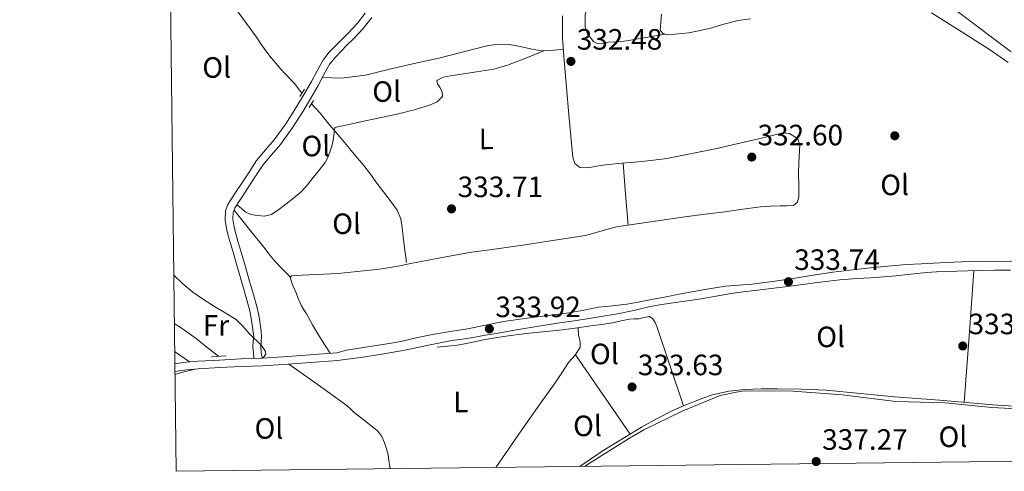
# Model space of a CAD drawing. Extents: x 580721 to 587665, y 687467 to 692178.
# Drawn here: x 580721 to 581057, y 687467 to 687621 of the extents above; entities that cross this region are included whole.
import ezdxf
from ezdxf.enums import TextEntityAlignment as Align

# ---------------------------------------------------------------- set-up
doc = ezdxf.new("R2010")
doc.units = 0
doc.header["$MEASUREMENT"] = 0
doc.linetypes.add('DGN Style 2', pattern=[78.01228, 46.807368, -31.204912])
doc.linetypes.add('DGN Style 3', pattern=[109.21719200000001, 78.01228, -31.204912])
for name, color, linetype in [('Nivel 13', 7, 'Continuous'), ('Nivel 17', 7, 'Continuous'), ('Nivel 21', 7, 'Continuous'), ('Nivel 36', 7, 'Continuous'), ('Nivel 37', 7, 'Continuous'), ('Nivel 41', 7, 'Continuous'), ('Nivel 5', 7, 'Continuous'), ('Nivel 61', 7, 'Continuous'), ('Nivel 7', 7, 'Continuous')]:
    doc.layers.add(name, color=color, linetype=linetype)
doc.styles.add('Style-arial', font='arial.shx', dxfattribs={"bigfont": 'arialbig.shx'})
doc.styles.add('Style-arialn', font='arialn.shx', dxfattribs={"bigfont": 'arialnbig.shx'})

# ---------------------------------------------------------------- blocks, each defined once
blk = doc.blocks.new('5PATER_8')
at = {"layer": 'Nivel 7', "linetype": 'Continuous', "lineweight": 0}
h = blk.add_hatch(color=7, dxfattribs=at)
edge = h.paths.add_edge_path()
edge.add_arc((4.656612873077393e-10, -2.328306436538696e-10), 1.559999996025982, 314.9999841579777, 674.9999841579777)
blk = doc.blocks.new('5PERFI_9')
at = {"layer": 'Nivel 17', "linetype": 'Continuous', "lineweight": 0}
h = blk.add_hatch(color=7, dxfattribs=at)
edge = h.paths.add_edge_path()
edge.add_arc((2.328306436538696e-10, 0), 1.559999996405901, 314.9999841579777, 674.9999841579777)

msp = doc.modelspace()

# ---------------------------------------------------------------- linework, layer by layer
at = {"layer": 'Nivel 13', "color": 4, "linetype": 'Continuous', "lineweight": 0, "extrusion": (0.00831845256197955, 0.01190031146338275, 0.9998945874111174), "elevation": 13344.80691983891, "flags": 128}
msp.add_lwpolyline([(580765.8412594239, 687396.4030119241), (580762.0464323408, 687399.4342324967), (580758.2525969038, 687402.4644411413), (580755.5316993799, 687404.4205839112), (580752.7357878131, 687406.2737175997), (580750.7908467986, 687407.5968045699)], dxfattribs=at)
at = {"layer": 'Nivel 13', "color": 4, "linetype": 'Continuous', "lineweight": 0}
for points in [[(581058.929, 687610.175, 331.296), (581040.72, 687623.9340000001, 331.181), (581018.1810000001, 687639.692, 331.066), (580998.5419999999, 687650.852, 331.066), (580978.604, 687664.6030000001, 331.181), (580971.6699999999, 687669.186, 331.181), (580960.6950000001, 687675.4809999999, 330.835), (580944.5160000001, 687686.078, 330.72), (580927.189, 687695.5179999999, 330.547), (580901.763, 687712.4169999999, 330.432), (580862.1840000001, 687737.905, 330.374), (580819.26, 687763.557, 331.419), (580817.584, 687764.5900000001, 331.436), (580805.051, 687772.23, 331.565), (580794.2390000001, 687778.2590000001, 331.599), (580783.4240000001, 687784.2820000001, 331.553), (580774.4310000001, 687789.372, 331.492), (580770.496, 687791.6170000001, 331.467)], [(580817.1769999999, 687596.1270000001, 332.599), (580814.594, 687599.4099999999, 332.57), (580811.5109999999, 687602.6400000001, 332.541), (580809.8559999999, 687604.4750000001, 332.529), (580808.254, 687606.3600000001, 332.522), (580806.716, 687608.1950000001, 332.519), (580805.243, 687610.081, 332.517), (580803.433, 687612.6240000001, 332.49), (580801.6370000001, 687615.176, 332.464), (580797.0190000001, 687621.578, 332.469), (580792.3019999999, 687627.9099999999, 332.479), (580789.156, 687631.8300000001, 332.484), (580785.885, 687635.645, 332.455), (580780.605, 687641.666, 332.342), (580775.325, 687647.6869999999, 332.229)], [(580852.784, 687538.506, 333.041), (580852.0730000001, 687544.398, 333.041), (580851.362, 687550.2890000001, 333.041), (580850.8260000001, 687553.389, 333.021), (580849.618, 687556.2749999999, 332.964), (580848.4369999999, 687557.9720000001, 332.878), (580847.1980000001, 687559.6059999999, 332.786), (580844.923, 687562.5660000001, 332.682), (580842.655, 687565.531, 332.628), (580840.51, 687568.5150000001, 332.623), (580838.3090000001, 687571.4569999999, 332.618), (580836.119, 687574.058, 332.609), (580833.916, 687576.6470000001, 332.599), (580829.9539999999, 687581.3600000001, 332.576), (580826.0190000001, 687586.095, 332.551), (580823.477, 687589.2039999999, 332.534), (580820.415, 687592.506, 332.517)], [(580947.209, 687489.604, 333.68), (580942.7080000001, 687503.132, 333.466), (580938.2080000001, 687516.6610000001, 333.252), (580937.632, 687517.993, 333.236), (580936.8219999999, 687519.2590000001, 333.223), (580935.689, 687520.0900000001, 333.209), (580933.8659999999, 687519.7490000001, 333.096), (580932.0090000001, 687519.24, 332.988), (580930.432, 687519.2779999999, 332.983), (580928.865, 687519.227, 332.978), (580925.949, 687518.5630000001, 332.96), (580923.0249999999, 687517.9269999999, 332.945), (580919.344, 687517.3910000001, 332.944), (580915.6610000001, 687516.8659999999, 332.945), (580910.335, 687516.1240000001, 332.923), (580905.007, 687515.399, 332.901), (580899.338, 687514.8459999999, 332.888), (580893.665, 687514.3219999999, 332.882), (580886.658, 687513.3400000001, 332.887), (580879.6740000001, 687512.203, 332.892), (580874.9480000001, 687511.199, 332.895), (580870.2010000001, 687510.3470000001, 332.892), (580866.7390000001, 687509.99, 332.884), (580863.277, 687509.632, 332.877)], [(581061.9199999999, 687489.44, 333.786), (581052.639, 687490.0320000001, 333.747), (581043.5959999999, 687490.8260000001, 333.696), (581034.5560000001, 687491.629, 333.651), (581026.8910000001, 687492.192, 333.637), (581019.226, 687492.747, 333.632), (581007.588, 687493.8910000001, 333.624), (580995.9340000001, 687495.0109999999, 333.622), (580987.534, 687495.3570000001, 333.63), (580979.1329999999, 687495.435, 333.641), (580973.73, 687495.396, 333.641), (580968.327, 687495.196, 333.641), (580962.683, 687494.6470000001, 333.664), (580957.135, 687493.382, 333.689), (580953.8670000001, 687492.2520000001, 333.68), (580950.6610000001, 687490.9990000001, 333.67), (580947.209, 687489.604, 333.68)], [(580911.756, 687468.98, 333.988), (580913.743, 687470.291, 333.943), (580919.507, 687474.173, 333.814), (580926.1710000001, 687478.352, 333.805), (580932.933, 687482.381, 333.805), (580938.2949999999, 687485.381, 333.751), (580943.7949999999, 687488.122, 333.699), (580947.209, 687489.604, 333.68)]]:
    msp.add_polyline3d(points, dxfattribs=at)
at = {"layer": 'Nivel 21', "color": 1, "linetype": 'DGN Style 2', "lineweight": 0, "extrusion": (-0.00347498228506846, -0.005426654725676093, 0.9999792377427678), "elevation": -5417.817599527327, "flags": 128}
msp.add_lwpolyline([(580814.1242750788, 687575.738514147), (580815.714331504, 687578.2215507082)], dxfattribs=at)
at = {"layer": 'Nivel 21', "color": 1, "linetype": 'DGN Style 2', "lineweight": 0, "extrusion": (-0.001629588238868139, -0.002698315484955103, 0.9999950317555161), "elevation": -2469.911601236727, "flags": 128}
msp.add_lwpolyline([(580819.4226968302, 687587.0735324179), (580820.8987095365, 687589.5175413152)], dxfattribs=at)
at = {"layer": 'Nivel 21', "color": 1, "linetype": 'DGN Style 2', "lineweight": 0, "extrusion": (-0.003752535959418161, -0.0002126461827607676, 0.9999929366027914), "elevation": -1993.800419507716, "flags": 128}
msp.add_lwpolyline([(580783.4539694623, 687505.9735699117), (580788.5010052258, 687506.259569918)], dxfattribs=at)
at = {"layer": 'Nivel 21', "color": 7, "linetype": 'DGN Style 3', "lineweight": 0}
for points in [[(581062.169, 687539.139, 332.387), (581055.808, 687538.6969999999, 332.413), (581051.686, 687538.811, 332.457), (581047.565, 687538.953, 332.529), (581042.1440000001, 687538.74, 332.722), (581036.723, 687538.476, 332.904), (581032.531, 687538.244, 332.959), (581028.3389999999, 687538.0090000001, 332.991), (581023.277, 687537.737, 333.014), (581018.22, 687537.3900000001, 333.02), (581012.0730000001, 687536.754, 332.95), (581005.936, 687536.0390000001, 332.876), (581002.033, 687535.601, 332.91), (580998.132, 687535.1410000001, 332.933), (580991.408, 687534.1400000001, 332.875), (580984.6939999999, 687533.0630000001, 332.818), (580977.618, 687532.057, 332.76), (580970.5320000001, 687531.1259999999, 332.702), (580966.0519999999, 687530.7409999999, 332.661), (580961.571, 687530.3670000001, 332.615), (580958.023, 687529.9010000001, 332.513)], [(580958.023, 687529.9010000001, 332.513), (580954.49, 687529.327, 332.413), (580950.152, 687528.5279999999, 332.407), (580945.821, 687527.702, 332.442), (580941.342, 687526.818, 332.499), (580936.8640000001, 687525.9310000001, 332.586), (580932.388, 687525.0889999999, 332.832), (580927.906, 687524.3049999999, 333.049), (580923.0689999999, 687523.7609999999, 333.063), (580918.223, 687523.254, 333.02), (580913.243, 687522.27, 332.947), (580908.254, 687521.334, 332.876), (580901.9680000001, 687520.5120000001, 332.778), (580895.682, 687519.693, 332.76), (580890.767, 687519.0360000001, 332.84), (580885.855, 687518.3530000001, 332.933), (580879.7050000001, 687517.156, 333.049), (580873.575, 687515.8459999999, 333.165), (580866.9979999999, 687514.8219999999, 333.232), (580860.426, 687513.7690000001, 333.223), (580855.649, 687512.689, 333.119), (580850.892, 687511.5619999999, 333.02), (580847.585, 687510.973, 333.019), (580832.341, 687508.5900000001, 333.078), (580829.0590000001, 687507.74, 333.102), (580819.889, 687507.0220000001, 333.01), (580810.7479999999, 687506.307, 332.917), (580803.575, 687505.9029999999, 332.788), (580796.3589999999, 687505.6059999999, 332.621), (580789.033, 687505.256, 332.473), (580781.658, 687504.899, 332.324), (580777.558, 687504.5160000001, 332.129), (580773.808, 687504.014, 331.966)]]:
    msp.add_polyline3d(points, dxfattribs=at)
at = {"layer": 'Nivel 21', "color": 7, "linetype": 'Continuous', "lineweight": 0}
msp.add_polyline3d([(580773.838, 687501.3929999999, 331.954), (580773.8759999999, 687501.398, 331.954), (580777.852, 687501.9310000001, 332.129), (580781.842, 687502.304, 332.324), (580789.158, 687502.658, 332.473), (580796.4750000001, 687503.007, 332.621), (580803.702, 687503.3049999999, 332.788), (580810.923, 687503.7110000001, 332.917), (580820.092, 687504.429, 333.01), (580829.2620000001, 687505.1470000001, 333.102), (580833.6100000001, 687505.7139999999, 332.871), (580837.9580000001, 687506.281, 332.64), (580845.122, 687507.3800000001, 332.46), (580852.263, 687508.652, 332.495), (580860.2779999999, 687510.2930000001, 332.979), (580868.2990000001, 687511.8970000001, 333.421), (580871.912, 687512.416, 333.154), (580875.524, 687512.9380000001, 332.9), (580879.7860000001, 687513.6780000001, 332.913), (580884.0490000001, 687514.4180000001, 332.929), (580890.983, 687515.6130000001, 332.969), (580897.9199999999, 687516.787, 332.987), (580904.3470000001, 687517.774, 332.95), (580910.78, 687518.7180000001, 332.9), (580917.7919999999, 687519.804, 332.855), (580924.7960000001, 687520.943, 332.813), (580930.362, 687522.1669999999, 332.813), (580935.919, 687523.4450000001, 332.842), (580939.815, 687524.146, 332.898), (580943.7220000001, 687524.7779999999, 332.929), (580948.4909999999, 687525.446, 332.877), (580953.2590000001, 687526.1170000001, 332.813), (580958.385, 687527.0260000001, 332.735), (580963.517, 687527.8940000001, 332.669), (580967.5619999999, 687528.4310000001, 332.658), (580971.6100000001, 687528.9380000001, 332.669), (580977.1740000001, 687529.611, 332.683), (580982.7379999999, 687530.284, 332.698), (580988.7339999999, 687531.111, 332.713), (580994.7320000001, 687531.922, 332.727), (581000.5800000001, 687532.513, 332.628), (581006.439, 687532.9809999999, 332.495), (581010.993, 687533.283, 332.46), (581015.5460000001, 687533.5959999999, 332.438), (581019.595, 687533.9550000001, 332.432), (581023.6399999999, 687534.352, 332.438), (581026.8899999999, 687534.7409999999, 332.496), (581030.1429999999, 687535.101, 332.553), (581033.538, 687535.3049999999, 332.45), (581036.9369999999, 687535.4169999999, 332.351), (581040.479, 687535.504, 332.365), (581044.021, 687535.5900000001, 332.38), (581048.719, 687535.754, 332.396), (581053.4180000001, 687535.9169999999, 332.409), (581058.696, 687535.827, 332.274)], dxfattribs=at)
at = {"layer": 'Nivel 36', "color": 92, "linetype": 'Continuous', "lineweight": 0, "extrusion": (0.001575639818392477, -0.009453838910330364, 0.9999540700897318), "elevation": -5252.263866609768, "flags": 128}
msp.add_lwpolyline([(580925.3887094173, 687553.3676952671), (580926.2828674542, 687542.8332244973), (580927.1710254985, 687532.2977536824)], dxfattribs=at)
at = {"layer": 'Nivel 36', "color": 92, "linetype": 'Continuous', "lineweight": 0, "extrusion": (0.9948253154072888, -0.07184215971418553, 0.07184215971412665), "elevation": 528669.4504773947, "flags": 128}
msp.add_lwpolyline([(727601.618491167, -37744.61266483202), (727579.1646752399, -37744.32391871596), (727556.7118567156, -37744.03417000922)], dxfattribs=at)
at = {"layer": 'Nivel 36', "color": 92, "linetype": 'Continuous', "lineweight": 0, "extrusion": (0.00437877391177297, -0.003021825757331278, 0.9999858473539123), "elevation": 797.8584164943, "flags": 128}
msp.add_lwpolyline([(580771.8420951643, 687510.1879721696), (580766.7369996058, 687513.7109882545)], dxfattribs=at)
at = {"layer": 'Nivel 36', "color": 92, "linetype": 'Continuous', "lineweight": 0, "extrusion": (-0.02151653832448181, 0.01075826916222642, 0.9997106072374967), "elevation": -4769.217079338596, "flags": 128}
msp.add_lwpolyline([(-874716.0429293918, 212066.178932142), (-874708.1321681011, 212080.5619059929), (-874700.2191707422, 212094.9448798437)], dxfattribs=at)
at = {"layer": 'Nivel 36', "color": 92, "linetype": 'Continuous', "lineweight": 0, "extrusion": (0.2502942442232866, -0.9284919973060408, 0.2743271810217373), "elevation": -492883.0172522821, "flags": 128}
msp.add_lwpolyline([(739705.7606846236, 140951.1155723218), (739701.097202599, 140951.0770962415), (739698.7467805899, 140951.0573382544)], dxfattribs=at)
at = {"layer": 'Nivel 36', "color": 92, "linetype": 'Continuous', "lineweight": 0}
for points in [[(580940.842, 687616.277, 331.705), (580934.3899999999, 687615.1270000001, 331.676), (580927.939, 687613.977, 331.647), (580924.757, 687613.672, 331.639), (580921.554, 687613.5590000001, 331.638), (580919.0290000001, 687613.004, 331.638), (580917.773, 687613.01, 331.638), (580916.5419999999, 687613.7350000001, 331.638), (580914.5419999999, 687616.3900000001, 331.636), (580913.6969999999, 687618.7409999999, 331.634), (580913.7379999999, 687622.9010000001, 331.631), (580917.4380000001, 687635.453, 331.619), (580919.587, 687659.5020000001, 331.59), (580921.7409999999, 687683.55, 331.561)], [(580826.7720000001, 687507.561, 332.579), (580824.842, 687510.5959999999, 332.512), (580822.913, 687513.631, 332.445), (580820.7990000001, 687517.287, 332.433), (580818.756, 687520.9839999999, 332.445), (580817.8260000001, 687522.334, 332.425), (580816.977, 687523.7280000001, 332.406), (580816.0179999999, 687526.027, 332.404), (580815.092, 687528.338, 332.406), (580813.997, 687530.841, 332.376), (580813.1059999999, 687533.341, 332.349), (580813.663, 687533.8800000001, 332.387), (580814.774, 687534.0360000001, 332.426), (580822.1470000001, 687534.3800000001, 332.42), (580829.5090000001, 687534.7820000001, 332.416), (580833.831, 687535.179, 332.429), (580838.152, 687535.6030000001, 332.445), (580842.7280000001, 687536.0889999999, 332.47), (580847.2860000001, 687536.72, 332.502), (580850.48, 687537.355, 332.551), (580853.6669999999, 687538.023, 332.598), (580864.3030000001, 687540.077, 332.625), (580874.973, 687541.9410000001, 332.598), (580881.257, 687542.8119999999, 332.571), (580887.5430000001, 687543.6610000001, 332.522), (580893.9750000001, 687544.6159999999, 332.428), (580900.406, 687545.5800000001, 332.329), (580907.1359999999, 687546.6130000001, 332.254), (580913.8589999999, 687547.6969999999, 332.195), (580919.112, 687549.131, 332.176), (580924.3600000001, 687550.588, 332.195), (580925.9299999999, 687550.8500000001, 332.226), (580927.503, 687551.092, 332.253), (580937.6129999999, 687552.5860000001, 332.244), (580947.7309999999, 687554.0220000001, 332.233), (580954.604, 687554.8970000001, 332.234), (580961.48, 687555.7479999999, 332.233), (580967.5120000001, 687556.6470000001, 332.192), (580973.5590000001, 687557.467, 332.157), (580976.8970000001, 687557.6740000001, 332.17), (580980.2390000001, 687557.788, 332.185), (580982.4979999999, 687557.7949999999, 332.191), (580984.7579999999, 687557.9040000001, 332.195), (580986.1170000001, 687559.0449999999, 332.196), (580986.6129999999, 687560.9580000001, 332.195), (580986.561, 687564.79, 332.188), (580986.4839999999, 687568.621, 332.176), (580986.6129999999, 687572.5519999999, 332.145), (580986.747, 687576.483, 332.118), (580986.939, 687578.6200000001, 332.118), (580986.1410000001, 687580.7050000001, 332.118), (580983.3389999999, 687582.426, 332.115), (580981.1100000001, 687582.6000000001, 332.112), (580974.3489999999, 687580.953, 332.099), (580958.006, 687577.2110000001, 332.035), (580941.56, 687573.9439999999, 331.964), (580936.1159999999, 687573.236, 331.945), (580930.659, 687572.6229999999, 331.936), (580926.2379999999, 687572.264, 331.952), (580921.8189999999, 687571.899, 331.974), (580918.8200000001, 687571.477, 331.984), (580915.8289999999, 687570.9909999999, 331.984), (580913.8640000001, 687570.682, 331.975), (580911.899, 687570.7790000001, 331.964), (580910.2379999999, 687572.1570000001, 331.954), (580909.527, 687574.307, 331.945), (580908.8459999999, 687581.5249999999, 331.972), (580908.192, 687588.7450000001, 332.022), (580907.365, 687598.0260000001, 332.036), (580906.5460000001, 687607.308, 332.012), (580906.023, 687614.871, 331.902), (580905.994, 687622.4369999999, 331.791)], [(580939.78, 687623.0120000001, 331.488), (580939.321, 687617.658, 331.494), (580940.223, 687616.443, 331.498), (580941.8829999999, 687615.9979999999, 331.503), (580949.0320000001, 687616.693, 331.524), (580956.121, 687618.217, 331.542), (580961.017, 687619.6159999999, 331.544), (580965.936, 687620.909, 331.542), (580970.1440000001, 687621.521, 331.546)], [(581031.854, 687623.531, 331.782), (581041.9040000001, 687617.138, 331.738), (581051.95, 687610.74, 331.676), (581057.969, 687606.601, 331.664)], [(580899.666, 687610.5490000001, 331.984), (580893.476, 687608.104, 332.027), (580887.294, 687605.659, 332.07), (580882.581, 687604.271, 332.09), (580875.233, 687603.1740000001, 332.101), (580867.854, 687602.044, 332.137), (580865.3360000001, 687601.554, 332.18), (580863.1440000001, 687600.453, 332.243), (580863.379, 687599.3060000001, 332.283), (580864.3330000001, 687598.0020000001, 332.32), (580865.0260000001, 687596.4569999999, 332.345), (580865.131, 687594.959, 332.358), (580863.2420000001, 687593.1429999999, 332.368), (580860.6229999999, 687592.091, 332.378), (580855.396, 687590.4650000001, 332.423), (580850.122, 687589.102, 332.445), (580838.844, 687586.6680000001, 332.402), (580828.3319999999, 687584.398, 332.589), (580828.04, 687581.8060000001, 332.598), (580827.854, 687580.1699999999, 332.608), (580827.3940000001, 687578.081, 332.594), (580826.6910000001, 687576.038, 332.57), (580825.9820000001, 687574.2039999999, 332.591), (580825.0349999999, 687572.494, 332.608), (580823.0730000001, 687569.892, 332.53), (580821.027, 687567.369, 332.454), (580819.0560000001, 687564.8800000001, 332.435), (580816.9199999999, 687562.538, 332.416), (580814.3219999999, 687560.4040000001, 332.397), (580811.631, 687558.3900000001, 332.378), (580809.2790000001, 687556.5760000001, 332.363), (580806.8300000001, 687554.834, 332.349), (580804.4469999999, 687554.2390000001, 332.338), (580801.919, 687554.5190000001, 332.329), (580799.7339999999, 687554.8759999999, 332.321), (580797.787, 687555.78, 332.329), (580796.4040000001, 687556.9750000001, 332.348), (580795.021, 687558.169, 332.368)], [(580824.1200000001, 687601.446, 332.128), (580827.369, 687601.3759999999, 332.108), (580830.618, 687601.3060000001, 332.089), (580838.8629999999, 687602.317, 332.067), (580847.0149999999, 687604.3189999999, 332.07), (580855.416, 687606.199, 332.077), (580863.801, 687608.1200000001, 332.08), (580871.7949999999, 687610.156, 332.061), (580879.801, 687612.212, 332.032), (580883.8700000001, 687612.8630000001, 332.013), (580887.9539999999, 687612.736, 331.993), (580891.5419999999, 687612.038, 331.986), (580895.132, 687611.291, 331.993), (580897.5349999999, 687610.737, 332.014), (580899.95, 687610.524, 332.032), (580903.1140000001, 687610.8489999999, 332.036), (580906.2779999999, 687611.179, 332.041)], [(580813.2520000001, 687533.483, 332.589), (580810.567, 687536.2039999999, 332.522), (580807.8770000001, 687538.9210000001, 332.454), (580806.1939999999, 687540.98, 332.446), (580804.6170000001, 687543.1329999999, 332.464), (580799.3400000001, 687549.733, 332.474), (580794.065, 687556.334, 332.483)], [(580773.4610000001, 687534.1259999999, 332.062), (580776.588, 687531.2520000001, 332.062), (580779.9550000001, 687528.328, 332.062), (580783.6270000001, 687525.9010000001, 332.093), (580787.328, 687523.5090000001, 332.136), (580791.027, 687521.3189999999, 332.213), (580794.702, 687519.0590000001, 332.283), (580797.05, 687516.8319999999, 332.289), (580799.1200000001, 687514.2479999999, 332.283), (580803.354, 687510.1939999999, 332.417), (580804.753, 687508.192, 332.454), (580804.8130000001, 687507.287, 332.427), (580804.27, 687506.4809999999, 332.357), (580803.585, 687505.9040000001, 332.283)], [(580883.24, 687468.6440000001, 333.559), (580886.574, 687473.463, 333.559), (580893.1599999999, 687483.004, 333.559), (580898.324, 687490.226, 333.444), (580903.4780000001, 687497.456, 333.328), (580905.7930000001, 687500.9099999999, 333.386), (580908.0619999999, 687504.3910000001, 333.444), (580910.2609999999, 687506.881, 333.444), (580912.0760000001, 687509.595, 333.444), (580911.9680000001, 687511.5970000001, 333.422), (580911.483, 687513.628, 333.444), (580911.3500000001, 687516.2650000001, 333.674)], [(580812.7509999999, 687503.854, 333.213), (580822.6799999999, 687496.7660000001, 333.444), (580832.608, 687489.6780000001, 333.674), (580833.8, 687488.568, 333.845), (580834.923, 687487.382, 334.02), (580838.9950000001, 687484.307, 334.056), (580843.0190000001, 687481.074, 333.905), (580844.3899999999, 687479.186, 333.792), (580845.3400000001, 687477.048, 333.674), (580846.0090000001, 687475.051, 333.532), (580846.5090000001, 687473.0179999999, 333.444), (580846.8119999999, 687471.003, 333.444), (580847.102, 687468.9850000001, 333.444), (580847.2590000001, 687468.22, 333.444)]]:
    msp.add_polyline3d(points, dxfattribs=at)
at = {"layer": 'Nivel 36', "color": 7, "linetype": 'DGN Style 3', "lineweight": 0}
for points in [[(580800.774, 687505.95, 332.815), (580800.6200000001, 687507.6680000001, 332.791), (580800.4469999999, 687509.6000000001, 332.767), (580800.5930000001, 687511.648, 332.759), (580800.7250000001, 687513.2479999999, 332.758), (580800.5889999999, 687514.7250000001, 332.748), (580800.355, 687516.423, 332.739), (580799.9110000001, 687519.4979999999, 332.725), (580799.2990000001, 687522.44, 332.71), (580798.0349999999, 687526.8589999999, 332.674), (580796.736, 687531.368, 332.633), (580795.0930000001, 687537.0590000001, 332.611), (580793.4510000001, 687542.7450000001, 332.585), (580792.807, 687544.9469999999, 332.531), (580792.139, 687547.22, 332.47), (580791.4750000001, 687549.9979999999, 332.435), (580790.9380000001, 687553.023, 332.412), (580791.058, 687556.047, 332.412), (580791.9450000001, 687558.1869999999, 332.453), (580792.899, 687559.828, 332.498), (580794.797, 687562.6980000001, 332.543), (580796.649, 687565.5009999999, 332.566), (580799.1359999999, 687569.2919999999, 332.559), (580801.709, 687573.2080000001, 332.556), (580804.757, 687576.885, 332.573), (580807.7320000001, 687580.281, 332.594), (580811.6710000001, 687585.7409999999, 332.633), (580815.3640000001, 687591.4450000001, 332.671), (580817.8859999999, 687595.753, 332.69), (580820.375, 687600.101, 332.69), (580822.328, 687603.754, 332.676), (580824.4850000001, 687607.5860000001, 332.662), (580826.446, 687610.0660000001, 332.652), (580828.5190000001, 687612.202, 332.642), (580830.7309999999, 687614.433, 332.606), (580832.913, 687616.631, 332.566), (580836.061, 687619.95, 332.574), (580838.7420000001, 687623.425, 332.585)], [(580803.585, 687505.9040000001, 332.283), (580803.2779999999, 687507.906, 332.791), (580803.1240000001, 687509.625, 332.767), (580803.253, 687511.443, 332.759), (580803.4040000001, 687513.2609999999, 332.758), (580803.24, 687515.03, 332.748), (580802.997, 687516.7960000001, 332.739), (580802.54, 687519.9610000001, 332.725), (580801.8910000001, 687523.0789999999, 332.71), (580800.6000000001, 687527.595, 332.674), (580799.3, 687532.1070000001, 332.633), (580797.6570000001, 687537.7990000001, 332.611), (580796.013, 687543.49, 332.585), (580795.3670000001, 687545.6980000001, 332.531), (580794.7180000001, 687547.906, 332.47), (580794.0889999999, 687550.541, 332.435), (580793.6159999999, 687553.206, 332.412), (580793.7050000001, 687555.466, 332.412), (580794.341, 687557, 332.453), (580795.1669999999, 687558.4199999999, 332.498), (580797.023, 687561.227, 332.543), (580798.878, 687564.034, 332.566), (580801.3659999999, 687567.828, 332.559), (580803.858, 687571.619, 332.556), (580806.788, 687575.1540000001, 332.573), (580809.8219999999, 687578.618, 332.594), (580813.8740000001, 687584.2339999999, 332.633), (580817.6359999999, 687590.0449999999, 332.671), (580820.1950000001, 687594.416, 332.69), (580822.71, 687598.8090000001, 332.69), (580824.6669999999, 687602.47, 332.676), (580826.7080000001, 687606.095, 332.662), (580828.4550000001, 687608.3049999999, 332.652), (580830.4240000001, 687610.334, 332.642), (580832.625, 687612.554, 332.606), (580834.828, 687614.773, 332.566), (580838.091, 687618.213, 332.574), (580840.9879999999, 687621.969, 332.585)]]:
    msp.add_polyline3d(points, dxfattribs=at)
at = {"layer": 'Nivel 5', "color": 30, "linetype": 'Continuous', "lineweight": 0, "elevation": 335, "flags": 128}
msp.add_lwpolyline([(581067.4040000001, 687488.325), (581052.3430000001, 687489.092), (581036.5149999999, 687490.625), (581019.6669999999, 687491.1359999999), (581001.318, 687493.4469999999), (580984.5959999999, 687494.6769999999), (580967.878, 687494.754), (580965.2860000001, 687494.311), (580959.8060000001, 687493.183), (580946.787, 687487.8189999999), (580933.777, 687481.503), (580928.889, 687478.601), (580915.3759999999, 687470.1880000001), (580913.5109999999, 687469)], dxfattribs=at)
at = {"layer": 'Nivel 61', "color": 7, "linetype": 'Continuous', "lineweight": 0}
msp.add_polyline3d([(580720.94, 692093.6799999999, 0), (584151.4099999999, 692134.1200000001, 0), (587581.8600000001, 692176.24, 0), (587610.78, 689863.0700000001, 0), (587639.6699999999, 687549.94, 323.355), (584206.95, 687507.79, 310.522), (580774.23, 687467.3600000001, 0), (580747.5900000001, 689780.52, 0)], close=True, dxfattribs=at)

# ---------------------------------------------------------------- block references
at = {"layer": 'Nivel 17', "color": 7, "linetype": 'Continuous', "lineweight": 0, "rotation": 0.2294529675295837}
msp.add_blockref('5PERFI_9', (581019.2930000001, 687581.635, 331.96), dxfattribs=at)
at = {"layer": 'Nivel 7', "color": 7, "linetype": 'Continuous', "lineweight": 0, "rotation": 0.2294529675295837}
for p in [(580908.882, 687606.977, 332.476), (580970.521, 687574.3840000001, 332.596), (580868.1680000001, 687556.74, 333.706), (580983.0279999999, 687531.9369999999, 333.744), (580881.061, 687515.862, 333.917), (581042.4550000001, 687510.0449999999, 333.553), (580929.7080000001, 687496.081, 333.63), (580992.4780000001, 687470.6769999999, 337.268)]:
    msp.add_blockref('5PATER_8', p, dxfattribs=at)

# ---------------------------------------------------------------- texts
at = {"layer": 'Nivel 37', "color": 92, "linetype": 'Continuous', "lineweight": 0, "style": 'Style-arialn'}
for s, rotation, p in [('Ol', 0.2294361326929767, (580788.0995575958, 687604.9025033314, 332.274)), ('Ol', 0.2294361326929767, (580846.0465575957, 687596.6975033314, 332.242)), ('L', 0.2294361326929767, (580880.0251274186, 687580.5734348863, 332.588)), ('Ol', 0.2294361326929767, (580821.9095575958, 687578.1545033315, 332.35)), ('Ol', 0.2294361326929767, (581019.2335575956, 687564.9075033315, 332.361)), ('Ol', 0.2294361326929767, (580832.3915575957, 687551.6795033314, 332.491)), ('Fr', 359.8544055673619, (580787.852397603, 687517.0435812392, 332.233)), ('Ol', 0.2294361326929767, (580997.4105575958, 687513.1425033314, 333.986)), ('Ol', 0.2294361326929767, (580920.2845575958, 687507.3285033314, 333.442)), ('L', 0.2294361326929767, (580871.3181274186, 687490.9884348863, 333.441)), ('Ol', 0.2294361326929767, (580805.9045575957, 687481.9565033314, 332.985)), ('Ol', 0.2294361326929767, (580914.5225575957, 687482.8345033315, 334.36)), ('Ol', 0.2294361326929767, (581039.0945575957, 687479.1425033314, 336.046))]:
    msp.add_text(s, height=7.000002, rotation=rotation, dxfattribs=at).set_placement(p, align=Align.MIDDLE_CENTER)
at = {"layer": 'Nivel 41', "color": 7, "linetype": 'Continuous', "lineweight": 0, "style": 'Style-arial'}
for s, p in [('332.48', (580910.868, 687610.977, 332.476)), ('332.60', (580972.506, 687578.3840000001, 332.596)), ('333.71', (580870.2479999999, 687560.74, 333.706)), ('333.74', (580985.014, 687535.9369999999, 333.744)), ('333.92', (580883.112, 687519.862, 333.917)), ('333.55', (581044.44, 687514.0449999999, 333.553)), ('333.63', (580931.6939999999, 687500.081, 333.63)), ('337.27', (580994.53, 687474.6769999999, 337.268))]:
    msp.add_text(s, height=7.000002, dxfattribs=at).set_placement(p)

doc.saveas('drawing.dxf')
